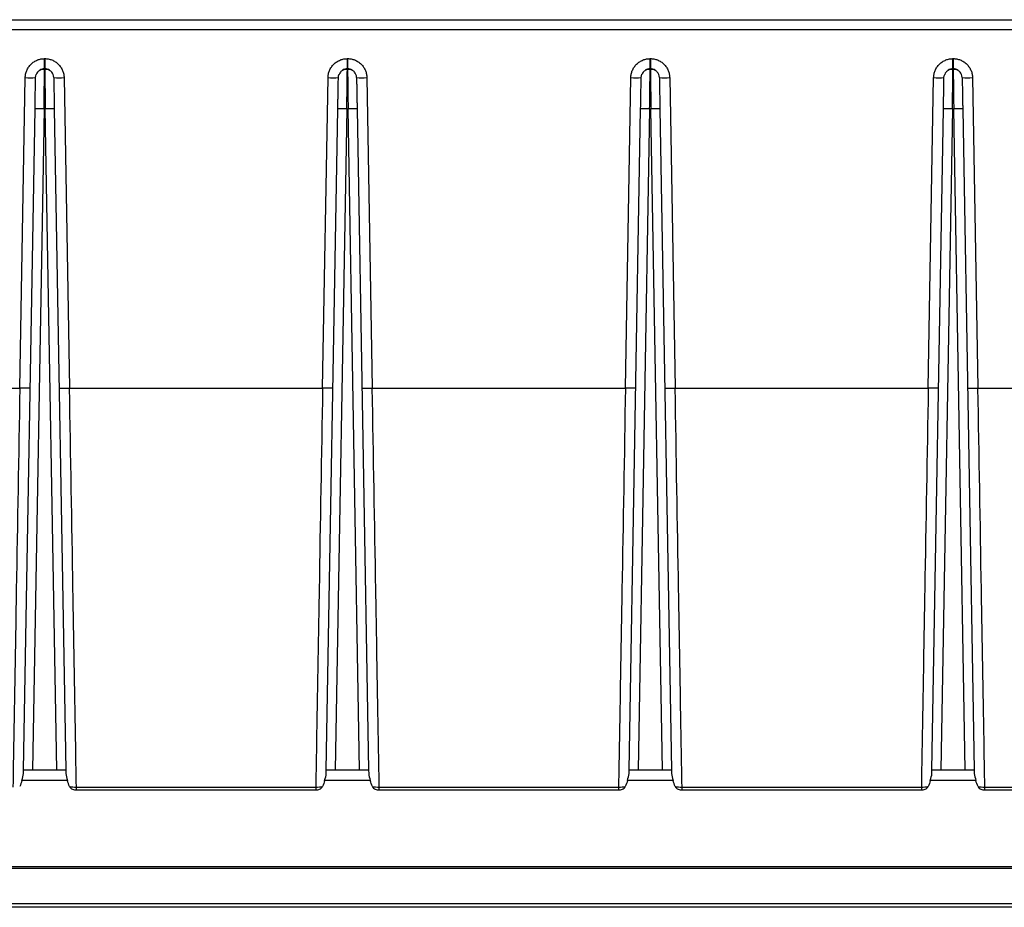
# Model space of a CAD drawing. Units: millimetres. Extents: x 17 to 410, y 7 to 290.
# Drawn here: x 330 to 346, y 201 to 216 of the extents above; entities that cross this region are included whole.
import ezdxf

# ---------------------------------------------------------------- set-up
doc = ezdxf.new("R2010")
doc.units = ezdxf.units.MM

msp = doc.modelspace()

# ---------------------------------------------------------------- linework, layer by layer
at = {"color": 7, "linetype": 'Continuous', "lineweight": 25}
for p, q in [((291.9281, 215.9333), (359.114, 215.9333)), ((359.0928, 215.7703), (291.9281, 215.7696)), ((330.4019, 215.1333), (330.4019, 215.2987)), ((330.4019, 215.2987), (330.4048, 215.2987)), ((330.4048, 215.2987), (330.4048, 215.1333)), ((335.3352, 215.1333), (335.3352, 215.2987)), ((335.3352, 215.2987), (335.3381, 215.2987)), ((335.3381, 215.2987), (335.3381, 215.1333)), ((340.2685, 215.1333), (340.2685, 215.2987)), ((340.2685, 215.2987), (340.2714, 215.2987)), ((340.2714, 215.2987), (340.2714, 215.1333)), ((345.2019, 215.1333), (345.2019, 215.2987)), ((345.2019, 215.2987), (345.2048, 215.2987)), ((345.2048, 215.2987), (345.2048, 215.1333)), ((330.4048, 215.1333), (330.4019, 215.1333)), ((335.3381, 215.1333), (335.3352, 215.1333)), ((340.2714, 215.1333), (340.2685, 215.1333)), ((345.2048, 215.1333), (345.2019, 215.1333)), ((329.9986, 209.9254), (330.0869, 214.9892)), ((330.7197, 214.9892), (330.8081, 209.9254)), ((334.9319, 209.9254), (335.0203, 214.9892)), ((335.653, 214.9892), (335.7414, 209.9254)), ((339.8652, 209.9254), (339.9536, 214.9892)), ((340.5864, 214.9892), (340.6747, 209.9254)), ((344.7986, 209.9254), (344.8869, 214.9892)), ((345.5197, 214.9892), (345.6081, 209.9254)), ((330.0582, 203.7), (330.2463, 214.4783)), ((330.393, 214.4783), (330.2048, 203.7)), ((330.393, 214.4783), (330.4137, 214.4783)), ((330.6018, 203.7), (330.4137, 214.4783)), ((330.5603, 214.4783), (330.7485, 203.7)), ((334.9915, 203.7), (335.1796, 214.4783)), ((335.3263, 214.4783), (335.1382, 203.7)), ((335.3263, 214.4783), (335.347, 214.4783)), ((335.5351, 203.7), (335.347, 214.4783)), ((335.4937, 214.4783), (335.6818, 203.7)), ((339.9248, 203.7), (340.113, 214.4783)), ((340.2596, 214.4783), (340.0715, 203.7)), ((340.2596, 214.4783), (340.2803, 214.4783)), ((340.4685, 203.7), (340.2803, 214.4783)), ((340.427, 214.4783), (340.6151, 203.7)), ((344.8582, 203.7), (345.0463, 214.4783)), ((345.193, 214.4783), (345.0048, 203.7)), ((345.193, 214.4783), (345.2137, 214.4783)), ((345.4018, 203.7), (345.2137, 214.4783)), ((345.3603, 214.4783), (345.5485, 203.7)), ((325.8747, 209.9254), (329.9986, 209.9254)), ((330.8081, 209.9254), (334.9319, 209.9254)), ((335.7414, 209.9254), (339.8652, 209.9254)), ((340.6747, 209.9254), (344.7986, 209.9254)), ((345.6081, 209.9254), (349.7319, 209.9254)), ((330.0573, 203.6475), (330.0582, 203.7)), ((330.2048, 203.7), (330.0582, 203.7)), ((330.6018, 203.7), (330.2048, 203.7)), ((330.7485, 203.7), (330.6018, 203.7)), ((330.7485, 203.7), (330.7494, 203.6475)), ((334.9906, 203.6475), (334.9915, 203.7)), ((335.1382, 203.7), (334.9915, 203.7)), ((335.5351, 203.7), (335.1382, 203.7)), ((335.6818, 203.7), (335.5351, 203.7)), ((335.6818, 203.7), (335.6827, 203.6475)), ((339.9239, 203.6475), (339.9248, 203.7)), ((340.0715, 203.7), (339.9248, 203.7)), ((340.4685, 203.7), (340.0715, 203.7)), ((340.6151, 203.7), (340.4685, 203.7)), ((340.6151, 203.7), (340.616, 203.6475)), ((344.8573, 203.6475), (344.8582, 203.7)), ((345.0048, 203.7), (344.8582, 203.7)), ((345.4018, 203.7), (345.0048, 203.7)), ((345.5485, 203.7), (345.4018, 203.7)), ((345.5485, 203.7), (345.5494, 203.6475)), ((330.7751, 203.5333), (330.0315, 203.5333)), ((330.9204, 203.4257), (334.8196, 203.4257)), ((335.7084, 203.5333), (334.9649, 203.5333)), ((335.8537, 203.4257), (339.7529, 203.4257)), ((340.6418, 203.5333), (339.8982, 203.5333)), ((340.7871, 203.4257), (344.6862, 203.4257)), ((345.5751, 203.5333), (344.8315, 203.5333)), ((345.7204, 203.4257), (349.6196, 203.4257)), ((330.9204, 203.38), (334.8196, 203.3801)), ((335.8537, 203.38), (339.7529, 203.3801)), ((340.7871, 203.3801), (344.6862, 203.3801)), ((345.7204, 203.38), (349.6196, 203.3801)), ((291.5252, 202.1333), (357.5067, 202.1333)), ((358.5767, 202.1), (291.3615, 202.1)), ((290.8494, 201.531), (358.8311, 201.531)), ((358.8311, 201.4667), (290.8494, 201.4667))]:
    msp.add_line(p, q, dxfattribs=at)
at = {"color": 7, "linetype": 'Continuous', "lineweight": 25, "flags": 128}
for points in [[(330.2552, 214.9892), (330.2585, 215.0175), (330.2663, 215.0425)], [(330.5514, 214.9892), (330.5482, 215.0175), (330.5404, 215.0425)], [(335.1886, 214.9892), (335.1918, 215.0175), (335.1998, 215.0429)], [(335.4847, 214.9892), (335.4815, 215.0175), (335.4737, 215.0425)], [(340.1219, 214.9892), (340.1251, 215.0175), (340.1331, 215.0429)], [(340.4181, 214.9892), (340.4148, 215.0175), (340.407, 215.0425)], [(345.0552, 214.9892), (345.0585, 215.0175), (345.0663, 215.0425)], [(345.3514, 214.9892), (345.3482, 215.0175), (345.3404, 215.0425)]]:
    msp.add_lwpolyline(points, dxfattribs=at)
at = {"color": 7, "linetype": 'Continuous', "lineweight": 25}
for centre, radius, start, end in [((330.4019, 214.9867), 0.1467, 90, 122.86056), ((330.4048, 214.9867), 0.1467, 57.13944, 90), ((335.3352, 214.9867), 0.1467, 90, 122.86056), ((335.3381, 214.9867), 0.1467, 57.13944, 90), ((340.2685, 214.9867), 0.1467, 90, 122.86056), ((340.2714, 214.9867), 0.1467, 57.13944, 90), ((345.2019, 214.9867), 0.1467, 90, 122.86056), ((345.2048, 214.9867), 0.1467, 57.13944, 90), ((330.1711, 217.401), 2.4133, 268.00162, 271.99838), ((330.6356, 217.401), 2.4133, 268.00162, 271.99838), ((335.1044, 217.401), 2.4133, 268.00162, 271.99838), ((335.5689, 217.401), 2.4133, 268.00162, 271.99838), ((340.0377, 217.401), 2.4133, 268.00162, 271.99838), ((340.5022, 217.401), 2.4133, 268.00162, 271.99838), ((344.9711, 217.401), 2.4133, 268.00162, 271.99838), ((345.4356, 217.401), 2.4133, 268.00162, 271.99838), ((330.3196, 212.3769), 2.1027, 88.00162, 91.99838), ((330.487, 212.3769), 2.1027, 88.00162, 91.99838), ((335.253, 212.3769), 2.1027, 88.00162, 91.99838), ((335.4203, 212.3769), 2.1027, 88.00162, 91.99838), ((340.1863, 212.3769), 2.1027, 88.00162, 91.99838), ((340.3537, 212.3769), 2.1027, 88.00162, 91.99838), ((345.1196, 212.3769), 2.1027, 88.00162, 91.99838), ((345.287, 212.3769), 2.1027, 88.00162, 91.99838)]:
    msp.add_arc(centre, radius, start, end, dxfattribs=at)
for points, knots in [([(330.0869, 214.9892), (330.0874, 214.9991), (330.0882, 215.0186), (330.0929, 215.0476), (330.1002, 215.0761), (330.114, 215.1144), (330.1386, 215.1609), (330.1796, 215.2098), (330.2293, 215.25), (330.2848, 215.2781), (330.3431, 215.2956), (330.3823, 215.2977), (330.4019, 215.2987)], [0, 0, 0, 0, 0.06030966, 0.12013563, 0.18000633, 0.24044902, 0.3701186, 0.50015173, 0.62981385, 0.75983955, 0.87983079, 1, 1, 1, 1]), ([(330.4048, 215.2987), (330.4146, 215.2985), (330.4342, 215.298), (330.4632, 215.2937), (330.4918, 215.287), (330.5304, 215.2738), (330.5773, 215.25), (330.6269, 215.2099), (330.668, 215.1609), (330.6971, 215.1059), (330.7156, 215.048), (330.7183, 215.0088), (330.7197, 214.9892)], [0, 0, 0, 0, 0.0603005, 0.1201178, 0.1799804, 0.2404159, 0.3700742, 0.5001034, 0.6297694, 0.7598064, 0.8798129, 1, 1, 1, 1]), ([(335.0203, 214.9892), (335.0207, 214.9991), (335.0215, 215.0186), (335.0263, 215.0476), (335.0335, 215.0761), (335.0473, 215.1144), (335.072, 215.1609), (335.1129, 215.2098), (335.1627, 215.25), (335.2182, 215.2781), (335.2764, 215.2956), (335.3156, 215.2977), (335.3352, 215.2987)], [0, 0, 0, 0, 0.06030966, 0.12013563, 0.18000633, 0.24044902, 0.3701186, 0.50015173, 0.62981385, 0.75983955, 0.87983079, 1, 1, 1, 1]), ([(335.3381, 215.2987), (335.3479, 215.2985), (335.3675, 215.298), (335.3966, 215.2937), (335.4252, 215.287), (335.4638, 215.2738), (335.5106, 215.25), (335.5603, 215.2099), (335.6013, 215.1609), (335.6304, 215.1059), (335.6489, 215.048), (335.6517, 215.0088), (335.653, 214.9892)], [0, 0, 0, 0, 0.0603005, 0.1201178, 0.1799804, 0.2404159, 0.3700742, 0.5001034, 0.6297694, 0.7598064, 0.8798129, 1, 1, 1, 1]), ([(339.9536, 214.9892), (339.954, 214.9991), (339.9549, 215.0186), (339.9596, 215.0476), (339.9669, 215.0761), (339.9807, 215.1144), (340.0053, 215.1609), (340.0463, 215.2098), (340.096, 215.25), (340.1515, 215.2781), (340.2097, 215.2956), (340.2489, 215.2977), (340.2685, 215.2987)], [0, 0, 0, 0, 0.0603097, 0.1201356, 0.1800063, 0.240449, 0.3701186, 0.5001517, 0.6298139, 0.7598396, 0.8798308, 1, 1, 1, 1]), ([(340.2714, 215.2987), (340.2813, 215.2985), (340.3008, 215.298), (340.3299, 215.2937), (340.3585, 215.287), (340.3971, 215.2738), (340.4439, 215.25), (340.4936, 215.2099), (340.5347, 215.1609), (340.5637, 215.1059), (340.5823, 215.048), (340.585, 215.0088), (340.5864, 214.9892)], [0, 0, 0, 0, 0.0603005, 0.1201178, 0.1799804, 0.2404159, 0.3700742, 0.5001034, 0.6297694, 0.7598064, 0.8798129, 1, 1, 1, 1]), ([(344.8869, 214.9892), (344.8874, 214.9991), (344.8882, 215.0186), (344.8929, 215.0476), (344.9002, 215.0761), (344.914, 215.1144), (344.9386, 215.1609), (344.9796, 215.2098), (345.0293, 215.25), (345.0848, 215.2781), (345.1431, 215.2956), (345.1823, 215.2977), (345.2019, 215.2987)], [0, 0, 0, 0, 0.0603097, 0.1201356, 0.1800063, 0.240449, 0.3701186, 0.5001517, 0.6298139, 0.7598396, 0.8798308, 1, 1, 1, 1]), ([(345.2048, 215.2987), (345.2146, 215.2985), (345.2342, 215.298), (345.2632, 215.2937), (345.2918, 215.287), (345.3304, 215.2738), (345.3773, 215.25), (345.4269, 215.2099), (345.468, 215.1609), (345.4971, 215.1059), (345.5156, 215.048), (345.5183, 215.0088), (345.5197, 214.9892)], [0, 0, 0, 0, 0.0603005, 0.1201178, 0.1799804, 0.2404159, 0.3700742, 0.5001034, 0.6297694, 0.7598064, 0.8798129, 1, 1, 1, 1]), ([(330.4016, 215.1192), (330.3883, 215.1217), (330.361, 215.1236), (330.3213, 215.1089), (330.2869, 215.082), (330.2731, 215.0555), (330.2663, 215.0425)], [0, 0, 0, 0, 0.2436545, 0.4968582, 0.7519402, 1, 1, 1, 1]), ([(330.393, 214.4783), (330.3933, 214.5052), (330.394, 214.5583), (330.395, 214.6356), (330.396, 214.7085), (330.3971, 214.7975), (330.3984, 214.8952), (330.3997, 214.9893), (330.4006, 215.0576), (330.4013, 215.1009), (330.4015, 215.1139), (330.4016, 215.1192)], [0, 0, 0, 0, 0.089215, 0.1760631, 0.2605444, 0.3426584, 0.4995606, 0.6470302, 0.7850612, 0.9136485, 1, 1, 1, 1]), ([(330.4016, 215.1192), (330.4017, 215.1216), (330.4018, 215.1322), (330.4019, 215.1328), (330.4019, 215.1333)], [0, 0, 0, 0, 0.23012941, 1, 1, 1, 1]), ([(330.4048, 215.1333), (330.4048, 215.1333), (330.405, 215.1164), (330.4059, 215.051), (330.4065, 215.0027), (330.4082, 214.8817), (330.4092, 214.8091), (330.4113, 214.6505), (330.4125, 214.5646), (330.4137, 214.4783)], [0, 0, 0, 0, 0.25, 0.25, 0.5, 0.5, 0.75, 0.75, 1, 1, 1, 1]), ([(330.5404, 215.0425), (330.5336, 215.0555), (330.5197, 215.082), (330.4853, 215.1089), (330.4456, 215.1236), (330.4183, 215.1217), (330.4049, 215.1208)], [0, 0, 0, 0, 0.2480598, 0.5031418, 0.7563455, 1, 1, 1, 1]), ([(335.335, 215.1192), (335.3217, 215.1217), (335.2944, 215.1236), (335.2546, 215.1089), (335.2203, 215.082), (335.2064, 215.0555), (335.1996, 215.0425)], [0, 0, 0, 0, 0.2436545, 0.4968582, 0.7519402, 1, 1, 1, 1]), ([(335.3263, 214.4783), (335.3267, 214.5052), (335.3274, 214.5583), (335.3284, 214.6356), (335.3293, 214.7085), (335.3305, 214.7975), (335.3317, 214.8952), (335.333, 214.9893), (335.334, 215.0576), (335.3346, 215.1009), (335.3349, 215.1139), (335.335, 215.1192)], [0, 0, 0, 0, 0.089215, 0.1760631, 0.2605444, 0.3426584, 0.4995606, 0.6470302, 0.7850612, 0.9136485, 1, 1, 1, 1]), ([(335.335, 215.1192), (335.335, 215.1216), (335.3352, 215.1322), (335.3352, 215.1328), (335.3352, 215.1333)], [0, 0, 0, 0, 0.2301294, 1, 1, 1, 1]), ([(335.3381, 215.1333), (335.3381, 215.1333), (335.3383, 215.1164), (335.3392, 215.051), (335.3399, 215.0027), (335.3415, 214.8817), (335.3425, 214.8091), (335.3447, 214.6505), (335.3458, 214.5646), (335.347, 214.4783)], [0, 0, 0, 0, 0.25, 0.25, 0.5, 0.5, 0.75, 0.75, 1, 1, 1, 1]), ([(335.4737, 215.0425), (335.4669, 215.0555), (335.453, 215.082), (335.4187, 215.1089), (335.3789, 215.1236), (335.3516, 215.1217), (335.3383, 215.1208)], [0, 0, 0, 0, 0.2480598, 0.5031418, 0.7563455, 1, 1, 1, 1]), ([(340.2683, 215.1192), (340.255, 215.1217), (340.2277, 215.1236), (340.188, 215.1089), (340.1536, 215.082), (340.1397, 215.0555), (340.1329, 215.0425)], [0, 0, 0, 0, 0.2436545, 0.4968582, 0.7519402, 1, 1, 1, 1]), ([(340.2596, 214.4783), (340.26, 214.5052), (340.2607, 214.5583), (340.2617, 214.6356), (340.2627, 214.7085), (340.2638, 214.7975), (340.2651, 214.8952), (340.2663, 214.9893), (340.2673, 215.0576), (340.268, 215.1009), (340.2682, 215.1139), (340.2683, 215.1192)], [0, 0, 0, 0, 0.089215, 0.1760631, 0.2605444, 0.3426584, 0.4995606, 0.6470302, 0.7850612, 0.9136485, 1, 1, 1, 1]), ([(340.2683, 215.1192), (340.2683, 215.1216), (340.2685, 215.1322), (340.2685, 215.1328), (340.2685, 215.1333)], [0, 0, 0, 0, 0.23012943, 1, 1, 1, 1]), ([(340.2714, 215.1333), (340.2714, 215.1333), (340.2717, 215.1164), (340.2725, 215.051), (340.2732, 215.0027), (340.2749, 214.8817), (340.2758, 214.8091), (340.278, 214.6505), (340.2792, 214.5646), (340.2803, 214.4783)], [0, 0, 0, 0, 0.25, 0.25, 0.5, 0.5, 0.75, 0.75, 1, 1, 1, 1]), ([(340.407, 215.0425), (340.4002, 215.0555), (340.3864, 215.082), (340.352, 215.1089), (340.3123, 215.1236), (340.285, 215.1217), (340.2716, 215.1208)], [0, 0, 0, 0, 0.2480598, 0.5031418, 0.7563455, 1, 1, 1, 1]), ([(345.2016, 215.1192), (345.1883, 215.1217), (345.161, 215.1236), (345.1213, 215.1089), (345.0869, 215.082), (345.0731, 215.0555), (345.0663, 215.0425)], [0, 0, 0, 0, 0.2436545, 0.4968582, 0.7519402, 1, 1, 1, 1]), ([(345.193, 214.4783), (345.1933, 214.5052), (345.194, 214.5583), (345.195, 214.6356), (345.196, 214.7085), (345.1971, 214.7975), (345.1984, 214.8952), (345.1997, 214.9893), (345.2006, 215.0576), (345.2013, 215.1009), (345.2015, 215.1139), (345.2016, 215.1192)], [0, 0, 0, 0, 0.089215, 0.1760631, 0.2605444, 0.3426584, 0.4995606, 0.6470302, 0.7850612, 0.9136485, 1, 1, 1, 1]), ([(345.2016, 215.1192), (345.2017, 215.1216), (345.2018, 215.1322), (345.2019, 215.1328), (345.2019, 215.1333)], [0, 0, 0, 0, 0.2301294, 1, 1, 1, 1]), ([(345.2048, 215.1333), (345.2048, 215.1333), (345.205, 215.1164), (345.2059, 215.051), (345.2065, 215.0027), (345.2082, 214.8817), (345.2092, 214.8091), (345.2113, 214.6505), (345.2125, 214.5646), (345.2137, 214.4783)], [0, 0, 0, 0, 0.25, 0.25, 0.5, 0.5, 0.75, 0.75, 1, 1, 1, 1]), ([(345.3404, 215.0425), (345.3336, 215.0555), (345.3197, 215.082), (345.2853, 215.1089), (345.2456, 215.1236), (345.2183, 215.1217), (345.2049, 215.1208)], [0, 0, 0, 0, 0.2480598, 0.5031418, 0.7563455, 1, 1, 1, 1]), ([(330.2463, 214.4783), (330.2465, 214.4913), (330.247, 214.5172), (330.2477, 214.5556), (330.2483, 214.5935), (330.249, 214.6308), (330.25, 214.6879), (330.2513, 214.7616), (330.2527, 214.8425), (330.2538, 214.9088), (330.2546, 214.9506), (330.255, 214.9745), (330.2552, 214.987), (330.2552, 214.9885), (330.2552, 214.9892)], [0, 0, 0, 0, 0.0483199, 0.0962525, 0.1440673, 0.1920359, 0.2404273, 0.3701398, 0.5000715, 0.6297762, 0.7597002, 0.8399602, 0.9196403, 1, 1, 1, 1]), ([(330.5514, 214.9892), (330.5514, 214.989), (330.5514, 214.9884), (330.5515, 214.984), (330.5516, 214.9768), (330.5518, 214.9668), (330.5521, 214.9467), (330.5528, 214.9088), (330.554, 214.8426), (330.5554, 214.7617), (330.5568, 214.6804), (330.5581, 214.6064), (330.5592, 214.543), (330.5599, 214.4999), (330.5603, 214.4783)], [0, 0, 0, 0, 0.0483126, 0.0962381, 0.1440461, 0.1920085, 0.2403942, 0.3700954, 0.5000231, 0.6297318, 0.759667, 0.8399369, 0.9196282, 1, 1, 1, 1]), ([(335.1796, 214.4783), (335.1799, 214.4913), (335.1803, 214.5172), (335.181, 214.5556), (335.1817, 214.5935), (335.1823, 214.6308), (335.1833, 214.6879), (335.1846, 214.7616), (335.186, 214.8425), (335.1872, 214.9088), (335.1879, 214.9506), (335.1883, 214.9745), (335.1885, 214.987), (335.1886, 214.9885), (335.1886, 214.9892)], [0, 0, 0, 0, 0.0483199, 0.0962525, 0.1440673, 0.1920359, 0.2404273, 0.3701398, 0.5000715, 0.6297762, 0.7597002, 0.8399602, 0.9196403, 1, 1, 1, 1]), ([(335.4847, 214.9892), (335.4847, 214.989), (335.4847, 214.9884), (335.4848, 214.984), (335.485, 214.9768), (335.4851, 214.9668), (335.4855, 214.9467), (335.4861, 214.9088), (335.4873, 214.8426), (335.4887, 214.7617), (335.4901, 214.6804), (335.4914, 214.6064), (335.4925, 214.543), (335.4933, 214.4999), (335.4937, 214.4783)], [0, 0, 0, 0, 0.0483126, 0.0962381, 0.1440461, 0.1920085, 0.2403942, 0.3700954, 0.5000231, 0.6297318, 0.759667, 0.8399369, 0.9196282, 1, 1, 1, 1]), ([(340.113, 214.4783), (340.1132, 214.4913), (340.1137, 214.5172), (340.1143, 214.5556), (340.115, 214.5935), (340.1156, 214.6308), (340.1166, 214.6879), (340.1179, 214.7616), (340.1193, 214.8425), (340.1205, 214.9088), (340.1212, 214.9506), (340.1216, 214.9745), (340.1219, 214.987), (340.1219, 214.9885), (340.1219, 214.9892)], [0, 0, 0, 0, 0.0483199, 0.0962525, 0.1440673, 0.1920359, 0.2404273, 0.3701398, 0.5000715, 0.6297762, 0.7597002, 0.8399602, 0.9196403, 1, 1, 1, 1]), ([(340.4181, 214.9892), (340.4181, 214.989), (340.4181, 214.9884), (340.4182, 214.984), (340.4183, 214.9768), (340.4185, 214.9668), (340.4188, 214.9467), (340.4195, 214.9088), (340.4206, 214.8426), (340.422, 214.7617), (340.4235, 214.6804), (340.4248, 214.6064), (340.4259, 214.543), (340.4266, 214.4999), (340.427, 214.4783)], [0, 0, 0, 0, 0.0483126, 0.0962381, 0.1440461, 0.1920085, 0.2403942, 0.3700954, 0.5000231, 0.6297318, 0.759667, 0.8399369, 0.9196282, 1, 1, 1, 1]), ([(345.0463, 214.4783), (345.0465, 214.4913), (345.047, 214.5172), (345.0477, 214.5556), (345.0483, 214.5935), (345.049, 214.6308), (345.05, 214.6879), (345.0513, 214.7616), (345.0527, 214.8425), (345.0538, 214.9088), (345.0546, 214.9506), (345.055, 214.9745), (345.0552, 214.987), (345.0552, 214.9885), (345.0552, 214.9892)], [0, 0, 0, 0, 0.0483199, 0.0962525, 0.1440673, 0.1920359, 0.2404273, 0.3701398, 0.5000715, 0.6297762, 0.7597002, 0.8399602, 0.9196403, 1, 1, 1, 1]), ([(345.3514, 214.9892), (345.3514, 214.989), (345.3514, 214.9884), (345.3515, 214.984), (345.3516, 214.9768), (345.3518, 214.9668), (345.3521, 214.9467), (345.3528, 214.9088), (345.354, 214.8426), (345.3554, 214.7617), (345.3568, 214.6804), (345.3581, 214.6064), (345.3592, 214.543), (345.3599, 214.4999), (345.3603, 214.4783)], [0, 0, 0, 0, 0.0483126, 0.0962381, 0.1440461, 0.1920085, 0.2403942, 0.3700954, 0.5000231, 0.6297318, 0.759667, 0.8399369, 0.9196282, 1, 1, 1, 1]), ([(329.9986, 209.9254), (329.9795, 208.8249), (329.9605, 207.7304), (329.9322, 206.0995), (329.9228, 205.5569), (329.9042, 204.4816), (329.8949, 203.9444), (329.8862, 203.4257)], [0, 0, 0, 0, 0.5, 0.5, 0.75, 0.75, 1, 1, 1, 1]), ([(330.1669, 209.9276), (330.1665, 209.9275), (330.1657, 209.9274), (330.1598, 209.9271), (330.1499, 209.9267), (330.1358, 209.9263), (330.1179, 209.926), (330.0967, 209.9257), (330.0732, 209.9255), (330.0484, 209.9255), (330.0234, 209.9254), (330.0067, 209.9254), (329.9986, 209.9254)], [0, 0, 0, 0, 0.0927544, 0.1901271, 0.2912735, 0.3950951, 0.5002951, 0.6054689, 0.7092129, 0.8102351, 0.9074434, 1, 1, 1, 1]), ([(330.8081, 209.9254), (330.7999, 209.9252), (330.7832, 209.9246), (330.7582, 209.924), (330.7335, 209.9236), (330.71, 209.9235), (330.6849, 209.9235), (330.6613, 209.9241), (330.6434, 209.9255), (330.641, 209.9271), (330.6397, 209.9278)], [0, 0, 0, 0, 0.09269157, 0.19004569, 0.29121984, 0.39511695, 0.50043992, 0.66273968, 0.83154978, 1, 1, 1, 1]), ([(330.9204, 203.4257), (330.9117, 203.9444), (330.9024, 204.4816), (330.8838, 205.557), (330.8744, 206.0996), (330.8461, 207.7305), (330.8272, 208.8254), (330.8081, 209.9254)], [0, 0, 0, 0, 0.25, 0.25, 0.5, 0.5, 1, 1, 1, 1]), ([(334.9319, 209.9254), (334.9128, 208.8249), (334.8938, 207.7304), (334.8655, 206.0995), (334.8561, 205.5569), (334.8376, 204.4816), (334.8283, 203.9444), (334.8196, 203.4257)], [0, 0, 0, 0, 0.5, 0.5, 0.75, 0.75, 1, 1, 1, 1]), ([(335.1002, 209.9276), (335.0998, 209.9275), (335.0991, 209.9274), (335.0931, 209.9271), (335.0833, 209.9267), (335.0692, 209.9263), (335.0512, 209.926), (335.03, 209.9257), (335.0065, 209.9255), (334.9817, 209.9255), (334.9567, 209.9254), (334.94, 209.9254), (334.9319, 209.9254)], [0, 0, 0, 0, 0.0927544, 0.1901271, 0.2912735, 0.3950951, 0.5002951, 0.6054689, 0.7092129, 0.8102351, 0.9074434, 1, 1, 1, 1]), ([(335.7414, 209.9254), (335.7333, 209.9252), (335.7166, 209.9246), (335.6916, 209.924), (335.6668, 209.9236), (335.6433, 209.9235), (335.6183, 209.9235), (335.5947, 209.9241), (335.5767, 209.9255), (335.5743, 209.9271), (335.5731, 209.9278)], [0, 0, 0, 0, 0.0926916, 0.1900457, 0.2912198, 0.3951169, 0.5004399, 0.6627397, 0.8315498, 1, 1, 1, 1]), ([(335.8537, 203.4257), (335.845, 203.9444), (335.8357, 204.4816), (335.8172, 205.557), (335.8078, 206.0996), (335.7795, 207.7305), (335.7606, 208.8254), (335.7414, 209.9254)], [0, 0, 0, 0, 0.25, 0.25, 0.5, 0.5, 1, 1, 1, 1]), ([(339.8652, 209.9254), (339.8462, 208.8249), (339.8271, 207.7304), (339.7989, 206.0995), (339.7895, 205.5569), (339.7709, 204.4816), (339.7616, 203.9444), (339.7529, 203.4257)], [0, 0, 0, 0, 0.5, 0.5, 0.75, 0.75, 1, 1, 1, 1]), ([(340.0335, 209.9276), (340.0332, 209.9275), (340.0324, 209.9274), (340.0265, 209.9271), (340.0166, 209.9267), (340.0025, 209.9263), (339.9845, 209.926), (339.9633, 209.9257), (339.9398, 209.9255), (339.9151, 209.9255), (339.8901, 209.9254), (339.8734, 209.9254), (339.8652, 209.9254)], [0, 0, 0, 0, 0.0927544, 0.1901271, 0.2912735, 0.3950951, 0.5002951, 0.6054689, 0.7092129, 0.8102351, 0.9074434, 1, 1, 1, 1]), ([(340.6747, 209.9254), (340.6666, 209.9252), (340.6499, 209.9246), (340.6249, 209.924), (340.6001, 209.9236), (340.5766, 209.9235), (340.5516, 209.9235), (340.528, 209.9241), (340.51, 209.9255), (340.5076, 209.9271), (340.5064, 209.9278)], [0, 0, 0, 0, 0.0926916, 0.1900457, 0.2912198, 0.3951169, 0.5004399, 0.6627397, 0.8315498, 1, 1, 1, 1]), ([(340.7871, 203.4256), (340.7784, 203.9444), (340.7691, 204.4816), (340.7505, 205.557), (340.7411, 206.0996), (340.7128, 207.7305), (340.6939, 208.8254), (340.6747, 209.9254)], [0, 0, 0, 0, 0.25, 0.25, 0.5, 0.5, 1, 1, 1, 1]), ([(344.7986, 209.9254), (344.7795, 208.8249), (344.7605, 207.7304), (344.7322, 206.0995), (344.7228, 205.5569), (344.7042, 204.4816), (344.6949, 203.9444), (344.6862, 203.4257)], [0, 0, 0, 0, 0.5, 0.5, 0.75, 0.75, 1, 1, 1, 1]), ([(344.9669, 209.9276), (344.9665, 209.9275), (344.9657, 209.9274), (344.9598, 209.9271), (344.9499, 209.9267), (344.9358, 209.9263), (344.9179, 209.926), (344.8967, 209.9257), (344.8732, 209.9255), (344.8484, 209.9255), (344.8234, 209.9254), (344.8067, 209.9254), (344.7986, 209.9254)], [0, 0, 0, 0, 0.0927544, 0.1901271, 0.2912735, 0.3950951, 0.5002951, 0.6054689, 0.7092129, 0.8102351, 0.9074434, 1, 1, 1, 1]), ([(345.6081, 209.9254), (345.5999, 209.9252), (345.5832, 209.9246), (345.5582, 209.924), (345.5335, 209.9236), (345.51, 209.9235), (345.4849, 209.9235), (345.4613, 209.9241), (345.4434, 209.9255), (345.441, 209.9271), (345.4397, 209.9278)], [0, 0, 0, 0, 0.0926916, 0.1900457, 0.2912198, 0.3951169, 0.5004399, 0.6627397, 0.8315498, 1, 1, 1, 1]), ([(345.7204, 203.4257), (345.7117, 203.9444), (345.7024, 204.4816), (345.6838, 205.557), (345.6744, 206.0996), (345.6461, 207.7305), (345.6272, 208.8254), (345.6081, 209.9254)], [0, 0, 0, 0, 0.25, 0.25, 0.5, 0.5, 1, 1, 1, 1]), ([(330.8101, 203.4346), (330.8197, 203.415), (330.8373, 203.4006), (330.877, 203.3834), (330.8987, 203.38), (330.9204, 203.38)], [0, 0, 0, 0, 0.5, 0.5, 1, 1, 1, 1]), ([(334.8196, 203.3801), (334.8413, 203.38), (334.863, 203.3834), (334.9025, 203.4005), (334.9203, 203.415), (334.9299, 203.4346)], [0, 0, 0, 0, 0.5, 0.5, 1, 1, 1, 1]), ([(335.7434, 203.4346), (335.753, 203.415), (335.7707, 203.4006), (335.8103, 203.3834), (335.832, 203.38), (335.8537, 203.38)], [0, 0, 0, 0, 0.5, 0.5, 1, 1, 1, 1]), ([(339.7529, 203.3801), (339.7746, 203.38), (339.7963, 203.3834), (339.8359, 203.4005), (339.8536, 203.415), (339.8632, 203.4346)], [0, 0, 0, 0, 0.5, 0.5, 1, 1, 1, 1]), ([(340.6767, 203.4346), (340.6863, 203.415), (340.704, 203.4006), (340.7437, 203.3834), (340.7654, 203.38), (340.7871, 203.38)], [0, 0, 0, 0, 0.5, 0.5, 1, 1, 1, 1]), ([(344.6862, 203.38), (344.7079, 203.38), (344.7296, 203.3834), (344.7692, 203.4005), (344.787, 203.415), (344.7966, 203.4346)], [0, 0, 0, 0, 0.5, 0.5, 1, 1, 1, 1]), ([(345.6101, 203.4346), (345.6197, 203.415), (345.6373, 203.4006), (345.677, 203.3834), (345.6987, 203.38), (345.7204, 203.38)], [0, 0, 0, 0, 0.5, 0.5, 1, 1, 1, 1])]:
    msp.add_open_spline(points, degree=3, knots=knots, dxfattribs=at)
for points in [[(330.0315, 203.5333), (330.0422, 203.5753), (330.0567, 203.6159), (330.0573, 203.6475)], [(330.7494, 203.6475), (330.7499, 203.6159), (330.7644, 203.5752), (330.7751, 203.5333)], [(334.9649, 203.5333), (334.9756, 203.5753), (334.99, 203.6159), (334.9906, 203.6475)], [(335.6827, 203.6475), (335.6833, 203.6159), (335.6978, 203.5752), (335.7084, 203.5333)], [(339.8982, 203.5333), (339.9089, 203.5753), (339.9234, 203.6159), (339.9239, 203.6475)], [(340.616, 203.6475), (340.6166, 203.6159), (340.6311, 203.5752), (340.6418, 203.5333)], [(344.8315, 203.5333), (344.8422, 203.5753), (344.8567, 203.6159), (344.8573, 203.6475)], [(345.5494, 203.6475), (345.5499, 203.6159), (345.5644, 203.5752), (345.5751, 203.5333)], [(330.0315, 203.5333), (330.0229, 203.4993), (330.012, 203.4662), (329.9966, 203.4346)], [(330.8101, 203.4346), (330.7947, 203.4661), (330.7837, 203.4993), (330.7751, 203.5333)], [(330.8101, 203.4346), (330.8403, 203.4285), (330.8804, 203.4253), (330.9204, 203.4256)], [(330.9204, 203.38), (330.9204, 203.3905), (330.9204, 203.4067), (330.9204, 203.4257)], [(334.8196, 203.4257), (334.8596, 203.4253), (334.8999, 203.4286), (334.9299, 203.4346)], [(334.8196, 203.4257), (334.8196, 203.4067), (334.8196, 203.3905), (334.8196, 203.3801)], [(334.9649, 203.5333), (334.9562, 203.4993), (334.9453, 203.4662), (334.9299, 203.4346)], [(335.7434, 203.4346), (335.728, 203.4661), (335.7171, 203.4993), (335.7084, 203.5333)], [(335.7434, 203.4346), (335.7736, 203.4285), (335.8137, 203.4253), (335.8537, 203.4256)], [(335.8537, 203.38), (335.8537, 203.3905), (335.8537, 203.4067), (335.8537, 203.4257)], [(339.7529, 203.4257), (339.793, 203.4253), (339.8332, 203.4286), (339.8632, 203.4346)], [(339.7529, 203.4257), (339.7529, 203.4067), (339.7529, 203.3905), (339.7529, 203.3801)], [(339.8982, 203.5333), (339.8896, 203.4993), (339.8786, 203.4662), (339.8632, 203.4346)], [(340.6767, 203.4346), (340.6614, 203.4661), (340.6504, 203.4993), (340.6418, 203.5333)], [(340.6767, 203.4346), (340.707, 203.4285), (340.7471, 203.4253), (340.7871, 203.4256)], [(340.7871, 203.3801), (340.7871, 203.3905), (340.7871, 203.4067), (340.7871, 203.4257)], [(344.6862, 203.4257), (344.7263, 203.4253), (344.7665, 203.4286), (344.7966, 203.4346)], [(344.6862, 203.4257), (344.6862, 203.4067), (344.6862, 203.3905), (344.6862, 203.38)], [(344.8315, 203.5333), (344.8229, 203.4993), (344.812, 203.4662), (344.7966, 203.4346)], [(345.6101, 203.4346), (345.5947, 203.4661), (345.5837, 203.4993), (345.5751, 203.5333)], [(345.6101, 203.4346), (345.6403, 203.4285), (345.6804, 203.4253), (345.7204, 203.4256)], [(345.7204, 203.38), (345.7204, 203.3905), (345.7204, 203.4067), (345.7204, 203.4257)]]:
    msp.add_open_spline(points, degree=3, dxfattribs=at)

doc.saveas('drawing.dxf')
